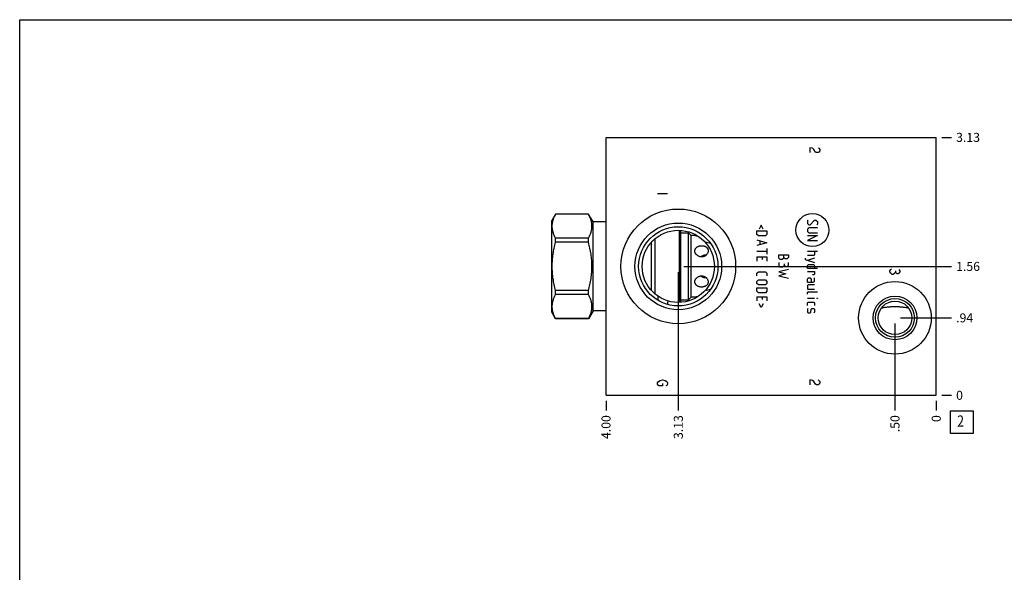
# Model space of a CAD drawing. Units: inches. Extents: x 0.3 to 21.7, y 0.3 to 16.7.
# Drawn here: x 0.3 to 11.2, y 10.6 to 16.7 of the extents above; entities that cross this region are included whole.
import ezdxf

# ---------------------------------------------------------------- set-up
doc = ezdxf.new("R2010")
doc.units = ezdxf.units.IN
doc.header["$LTSCALE"] = 1.21
doc.header["$MEASUREMENT"] = 0
doc.layers.get('0').update_dxf_attribs({"linetype": 'CONTINUOUS'})
doc.styles.get("Standard").update_dxf_attribs({"font": 'txt', "width": 0.8})
doc.dimstyles.new('DIMSTYLE_1', dxfattribs={"dimtxt": 0.1, "dimasz": 0.1875, "dimexe": 0.125, "dimexo": 0.0625, "dimgap": 0.025, "dimtad": 0, "dimtih": 1, "dimtoh": 1, "dimlfac": 1.093599, "dimzin": 4, "dimdsep": 46, "dimtxsty": 'STANDARD', "dimblk": '_FILLED', "dimblk1": '_FILLED', "dimblk2": '_FILLED', "dimcen": 0.09, "dimadec": 0, "dimazin": 0, "dimtfac": 1, "dimtofl": 0, "dimtmove": 0, "dimatfit": 3, "dimldrblk": '_FILLED', "dimfxl": 1, "dimtolj": 1, "dimtzin": 4, "dimarcsym": 0})
doc.dimstyles.new('DIMSTYLE_2', dxfattribs={"dimtxt": 0.1, "dimasz": 0.1875, "dimexe": 0.125, "dimexo": 0.0625, "dimgap": 0.025, "dimtad": 0, "dimtih": 1, "dimtoh": 1, "dimdec": 0, "dimlfac": 1.093599, "dimzin": 4, "dimdsep": 46, "dimtxsty": 'STANDARD', "dimblk": '_FILLED', "dimblk1": '_FILLED', "dimblk2": '_FILLED', "dimcen": 0.09, "dimadec": 0, "dimazin": 0, "dimtfac": 1, "dimtdec": 0, "dimtofl": 0, "dimtmove": 0, "dimatfit": 3, "dimldrblk": '_FILLED', "dimfxl": 1, "dimtolj": 1, "dimtzin": 4, "dimarcsym": 0})

# ---------------------------------------------------------------- blocks, each defined once
blk = doc.blocks.new('*D11')
at = {"color": 2, "linetype": 'CONTINUOUS'}
blk.add_line((6.796, 12.475), (6.796, 12.367), dxfattribs=at)
at = {"color": 2, "linetype": 'CONTINUOUS', "insert": (6.746, 12.317), "char_height": 0.1, "width": 0.32, "attachment_point": 3, "rotation": 90, "line_spacing_factor": 0.9}
blk.add_mtext('4.00', dxfattribs=at)
blk = doc.blocks.new('_FILLED')
at = {"color": 0, "linetype": 'BYBLOCK'}
blk.add_solid([(0, 0), (-1, 0.167), (-1, -0.167)], dxfattribs=at)
blk = doc.blocks.new('*D12')
at = {"color": 2, "linetype": 'CONTINUOUS'}
blk.add_line((10.454, 12.475), (10.454, 12.367), dxfattribs=at)
at = {"color": 2, "linetype": 'CONTINUOUS', "insert": (10.404, 12.317), "char_height": 0.1, "width": 0.08, "attachment_point": 3, "rotation": 90, "line_spacing_factor": 0.9}
blk.add_mtext('0', dxfattribs=at)
blk = doc.blocks.new('*D13')
at = {"color": 2, "linetype": 'CONTINUOUS'}
blk.add_line((10.517, 15.395), (10.624, 15.395), dxfattribs=at)
at = {"color": 2, "linetype": 'CONTINUOUS', "insert": (10.674, 15.445), "char_height": 0.1, "width": 0.32, "attachment_point": 1, "line_spacing_factor": 0.9}
blk.add_mtext('3.13', dxfattribs=at)
blk = doc.blocks.new('*D14')
at = {"color": 2, "linetype": 'CONTINUOUS'}
blk.add_line((10.517, 12.537), (10.624, 12.537), dxfattribs=at)
at = {"color": 2, "linetype": 'CONTINUOUS', "insert": (10.674, 12.587), "char_height": 0.1, "width": 0.08, "attachment_point": 1, "line_spacing_factor": 0.9}
blk.add_mtext('0', dxfattribs=at)
blk = doc.blocks.new('*D15')
at = {"color": 2, "linetype": 'CONTINUOUS'}
blk.add_line((7.597, 13.903), (7.597, 12.367), dxfattribs=at)
at = {"color": 2, "linetype": 'CONTINUOUS', "insert": (7.547, 12.317), "char_height": 0.1, "width": 0.32, "attachment_point": 3, "rotation": 90, "line_spacing_factor": 0.9}
blk.add_mtext('3.13', dxfattribs=at)
blk = doc.blocks.new('*D16')
at = {"color": 2, "linetype": 'CONTINUOUS'}
blk.add_line((7.659, 13.965), (10.624, 13.965), dxfattribs=at)
at = {"color": 2, "linetype": 'CONTINUOUS', "insert": (10.674, 14.015), "char_height": 0.1, "width": 0.32, "attachment_point": 1, "line_spacing_factor": 0.9}
blk.add_mtext('1.56', dxfattribs=at)
blk = doc.blocks.new('*D17')
at = {"color": 2, "linetype": 'CONTINUOUS'}
blk.add_line((9.997, 13.332), (9.997, 12.367), dxfattribs=at)
at = {"color": 2, "linetype": 'CONTINUOUS', "insert": (9.947, 12.317), "char_height": 0.1, "width": 0.24, "attachment_point": 3, "rotation": 90, "line_spacing_factor": 0.9}
blk.add_mtext('.50', dxfattribs=at)
blk = doc.blocks.new('*D18')
at = {"color": 2, "linetype": 'CONTINUOUS'}
blk.add_line((10.059, 13.395), (10.624, 13.395), dxfattribs=at)
at = {"color": 2, "linetype": 'CONTINUOUS', "insert": (10.674, 13.445), "char_height": 0.1, "width": 0.24, "attachment_point": 1, "line_spacing_factor": 0.9}
blk.add_mtext('.94', dxfattribs=at)
blk = doc.blocks.new('SUN_FACENUMBER_BL4', base_point=(10.738, 12.239))
at = {"color": 2, "linetype": 'CONTINUOUS'}
for p, q in [((10.613, 12.364), (10.863, 12.364)), ((10.613, 12.114), (10.613, 12.364)), ((10.863, 12.364), (10.863, 12.114)), ((10.863, 12.114), (10.613, 12.114))]:
    blk.add_line(p, q, dxfattribs=at)
at = {"color": 2, "linetype": 'CONTINUOUS', "width": 0.8}
blk.add_text('2', height=0.125, dxfattribs=at).set_placement((10.686, 12.189))

msp = doc.modelspace()

# ---------------------------------------------------------------- linework, layer by layer
at = {"color": 7, "linetype": 'CONTINUOUS'}
for p, q in [((0.3013, 0.3013), (0.3013, 16.6988)), ((0.3013, 16.6988), (21.6988, 16.6988)), ((6.7964, 12.5371), (6.7964, 15.3946)), ((6.7964, 15.3946), (10.4541, 15.3946)), ((10.4541, 12.5371), (10.4541, 15.3946)), ((6.2383, 14.5451), (6.1966, 14.4729)), ((6.2383, 14.5446), (6.2383, 14.5451)), ((6.6022, 14.5451), (6.2383, 14.5451)), ((6.6022, 14.5446), (6.2383, 14.5446)), ((6.6022, 14.5446), (6.6022, 14.5451)), ((6.6529, 14.4573), (6.6022, 14.5451)), ((6.1966, 13.4579), (6.1966, 14.4729)), ((6.6529, 13.4734), (6.6529, 14.4573)), ((6.7964, 14.4573), (6.6529, 14.4573)), ((7.6102, 13.5657), (7.6102, 14.3652)), ((7.6249, 14.3641), (7.6246, 14.3643)), ((7.6249, 13.5667), (7.6249, 14.3641)), ((7.6258, 14.3074), (7.6249, 14.3074)), ((7.6258, 13.5941), (7.6258, 14.3366)), ((7.6258, 14.3366), (7.7099, 14.3366)), ((7.7099, 13.5941), (7.7099, 14.3366)), ((7.7099, 14.3366), (7.7392, 14.3074)), ((7.7392, 13.6234), (7.7392, 14.3074)), ((7.7796, 14.3074), (7.7392, 14.3074)), ((6.2383, 14.2329), (6.2383, 14.2771)), ((6.6022, 14.2771), (6.2383, 14.2771)), ((6.6022, 14.2329), (6.2383, 14.2329)), ((6.6022, 14.2329), (6.6022, 14.2771)), ((7.2993, 13.6976), (7.2993, 14.233)), ((7.3396, 13.6589), (7.3396, 14.2718)), ((7.9549, 14.2185), (7.9551, 14.2184)), ((6.2383, 13.6537), (6.2383, 13.6979)), ((6.6022, 13.6979), (6.2383, 13.6979)), ((6.6022, 13.6537), (6.2383, 13.6537)), ((6.6022, 13.6537), (6.6022, 13.6979)), ((7.3686, 13.6366), (7.3684, 13.6261)), ((7.9551, 13.7123), (7.9549, 13.7122)), ((7.3711, 13.589), (7.3711, 13.5888)), ((7.48, 13.5422), (7.48, 13.5424)), ((7.4827, 13.5727), (7.4825, 13.5819)), ((7.6249, 13.5667), (7.6246, 13.5665)), ((7.6258, 13.6234), (7.6249, 13.6234)), ((7.6258, 13.5941), (7.7099, 13.5941)), ((7.7099, 13.5941), (7.7392, 13.6234)), ((7.7796, 13.6234), (7.7392, 13.6234)), ((6.2383, 13.3856), (6.1966, 13.4579)), ((6.6529, 13.4734), (6.6022, 13.3856)), ((6.7964, 13.4734), (6.6529, 13.4734)), ((6.2383, 13.3856), (6.2383, 13.3862)), ((6.6022, 13.3862), (6.2383, 13.3862)), ((6.6022, 13.3856), (6.2383, 13.3856)), ((6.6022, 13.3856), (6.6022, 13.3862)), ((6.7964, 12.5371), (10.4541, 12.5371))]:
    msp.add_line(p, q, dxfattribs=at)
at = {"color": 4, "linetype": 'CONTINUOUS'}
for p, q in [((9.0541, 15.2803), (9.0541, 15.2254)), ((9.0815, 15.2734), (9.0541, 15.2803)), ((9.0998, 15.2597), (9.0815, 15.2734)), ((9.1455, 15.2803), (9.1547, 15.2734)), ((9.1547, 15.2734), (9.1638, 15.2597)), ((9.1181, 15.2323), (9.0998, 15.2597)), ((9.1273, 15.2254), (9.1181, 15.2323)), ((9.1455, 15.2254), (9.1273, 15.2254)), ((9.1547, 15.2323), (9.1455, 15.2254)), ((9.1638, 15.246), (9.1547, 15.2323)), ((9.1638, 15.2597), (9.1638, 15.246)), ((7.4777, 14.7682), (7.3679, 14.7682)), ((8.515, 14.4213), (8.4941, 14.3795)), ((8.5359, 14.3795), (8.515, 14.4213)), ((9.0354, 14.4788), (9.0276, 14.4709)), ((9.0276, 14.4709), (9.0276, 14.4396)), ((9.0276, 14.4396), (9.0433, 14.4239)), ((9.0433, 14.4239), (9.0589, 14.4239)), ((9.0589, 14.4239), (9.106, 14.4788)), ((9.106, 14.4788), (9.1216, 14.4788)), ((9.1216, 14.4788), (9.1373, 14.4631)), ((9.1373, 14.4317), (9.1295, 14.4239)), ((9.1373, 14.4631), (9.1373, 14.4317)), ((8.468, 14.3194), (8.468, 14.3586)), ((8.468, 14.3586), (8.5777, 14.3586)), ((8.4836, 14.3037), (8.468, 14.3194)), ((8.562, 14.3037), (8.4836, 14.3037)), ((8.5777, 14.3194), (8.562, 14.3037)), ((8.5777, 14.3586), (8.5777, 14.3194)), ((9.0433, 14.3925), (9.0276, 14.3769)), ((9.0276, 14.3769), (9.0276, 14.3533)), ((9.0276, 14.3533), (9.0433, 14.3377)), ((9.1373, 14.3063), (9.0276, 14.2515)), ((9.0276, 14.3063), (9.1373, 14.3063)), ((9.1373, 14.3925), (9.0433, 14.3925)), ((9.0433, 14.3377), (9.1373, 14.3377)), ((8.468, 14.2593), (8.5777, 14.2279)), ((8.5777, 14.2279), (8.468, 14.1966)), ((8.4993, 14.2488), (8.4993, 14.207)), ((9.0276, 14.2515), (9.1373, 14.2515)), ((8.468, 14.1339), (8.5777, 14.1339)), ((8.468, 14.0712), (8.468, 14.0242)), ((8.468, 14.0712), (8.5777, 14.0712)), ((8.5307, 14.0398), (8.5307, 14.0712)), ((8.5777, 14.1652), (8.5777, 14.1025)), ((8.5777, 14.0712), (8.5777, 14.0242)), ((8.7094, 14.0947), (8.8191, 14.0947)), ((8.7094, 14.0555), (8.7094, 14.0947)), ((8.7642, 14.0555), (8.7642, 14.0947)), ((8.8191, 14.0712), (8.8165, 14.0633)), ((8.8191, 14.0947), (8.8191, 14.0712)), ((9.0276, 14.1339), (9.1373, 14.1339)), ((9.0981, 14.0869), (9.0276, 14.0869)), ((9.106, 14.0947), (9.0981, 14.0869)), ((9.106, 14.1339), (9.106, 14.0947)), ((8.725, 14.0398), (8.7094, 14.0555)), ((8.7094, 14.0085), (8.7094, 13.9693)), ((8.7094, 13.9693), (8.7172, 13.9615)), ((8.7172, 13.9615), (8.7564, 13.9615)), ((8.7486, 14.0398), (8.725, 14.0398)), ((8.7642, 14.0555), (8.7486, 14.0398)), ((8.7564, 13.9615), (8.7721, 13.9771)), ((8.7799, 14.0477), (8.7642, 14.0633)), ((8.7721, 13.9771), (8.7721, 13.9928)), ((8.7721, 13.9771), (8.7799, 13.9641)), ((8.8034, 14.0477), (8.7799, 14.0477)), ((8.7799, 13.9641), (8.8034, 13.9641)), ((8.8165, 14.0633), (8.8034, 14.0477)), ((8.8034, 13.9641), (8.8191, 13.9771)), ((8.8191, 13.9771), (8.8191, 14.0085)), ((9.0015, 14.0555), (9.0015, 14.0398)), ((9.0015, 14.0398), (9.106, 14.0085)), ((9.106, 14.0555), (9.0276, 14.032)), ((9.0276, 13.9719), (9.0354, 13.9876)), ((9.0276, 13.9406), (9.0276, 13.9719)), ((9.0354, 13.9876), (9.0981, 13.9876)), ((9.0981, 13.9876), (9.106, 13.9719)), ((9.106, 13.9719), (9.106, 13.9406)), ((8.468, 13.8909), (8.4836, 13.9066)), ((8.468, 13.8596), (8.468, 13.8909)), ((8.4836, 13.9066), (8.562, 13.9066)), ((8.562, 13.9066), (8.5777, 13.8909)), ((8.5777, 13.8909), (8.5777, 13.8596)), ((8.8191, 13.9301), (8.7094, 13.9066)), ((8.7094, 13.9066), (8.7877, 13.8831)), ((8.7877, 13.8831), (8.7094, 13.8596)), ((8.7094, 13.8596), (8.8191, 13.8361)), ((9.1373, 13.9406), (9.0276, 13.9406)), ((9.0276, 13.9092), (9.106, 13.9092)), ((9.0981, 13.8726), (9.0824, 13.8726)), ((9.106, 13.8779), (9.0981, 13.8726)), ((9.106, 13.9092), (9.106, 13.8779)), ((9.9402, 13.9174), (9.9493, 13.9311)), ((9.9402, 13.9037), (9.9402, 13.9174)), ((9.9493, 13.8899), (9.9402, 13.9037)), ((9.9493, 13.9311), (9.9585, 13.9379)), ((9.9676, 13.8762), (9.9493, 13.8899)), ((9.9767, 13.8762), (9.9676, 13.8762)), ((9.995, 13.8899), (9.9767, 13.8762)), ((10.0042, 13.9037), (9.995, 13.8899)), ((10.0042, 13.9174), (10.0042, 13.9037)), ((10.0133, 13.8899), (10.0042, 13.9037)), ((10.0225, 13.8831), (10.0133, 13.8899)), ((10.0316, 13.8831), (10.0225, 13.8831)), ((10.0407, 13.8899), (10.0316, 13.8831)), ((10.0407, 13.9311), (10.0499, 13.9174)), ((10.0499, 13.9037), (10.0407, 13.8899)), ((10.0499, 13.9174), (10.0499, 13.9037)), ((8.468, 13.7995), (8.4836, 13.8152)), ((8.468, 13.776), (8.468, 13.7995)), ((8.4836, 13.7603), (8.468, 13.776)), ((8.4836, 13.8152), (8.562, 13.8152)), ((8.562, 13.7603), (8.4836, 13.7603)), ((8.562, 13.8152), (8.5777, 13.7995)), ((8.5777, 13.776), (8.562, 13.7603)), ((8.5777, 13.7995), (8.5777, 13.776)), ((9.0276, 13.823), (9.0354, 13.8387)), ((9.0276, 13.7916), (9.0276, 13.823)), ((9.0276, 13.7916), (9.0903, 13.7916)), ((9.0354, 13.7603), (9.0276, 13.7524)), ((9.0276, 13.7524), (9.0276, 13.7133)), ((9.0354, 13.8387), (9.0589, 13.8387)), ((9.106, 13.7603), (9.0354, 13.7603)), ((9.0589, 13.8387), (9.0668, 13.823)), ((9.0668, 13.823), (9.0668, 13.7916)), ((9.0903, 13.7916), (9.106, 13.7995)), ((9.106, 13.7995), (9.106, 13.8387)), ((8.468, 13.7289), (8.5777, 13.7289)), ((8.468, 13.6897), (8.468, 13.7289)), ((8.4836, 13.6741), (8.468, 13.6897)), ((8.562, 13.6741), (8.4836, 13.6741)), ((8.5777, 13.6897), (8.562, 13.6741)), ((8.5777, 13.7289), (8.5777, 13.6897)), ((9.0276, 13.7133), (9.106, 13.7133)), ((9.0276, 13.6741), (9.0354, 13.6819)), ((9.0276, 13.6584), (9.0276, 13.6741)), ((9.0354, 13.6819), (9.1373, 13.6819)), ((8.468, 13.6297), (8.5777, 13.6297)), ((8.468, 13.6297), (8.468, 13.5826)), ((8.515, 13.5095), (8.4941, 13.5513)), ((8.5359, 13.5513), (8.515, 13.5095)), ((8.5307, 13.5983), (8.5307, 13.6297)), ((8.5777, 13.6297), (8.5777, 13.5826)), ((9.0276, 13.6114), (9.106, 13.6114)), ((9.0276, 13.5617), (9.0354, 13.5696)), ((9.0276, 13.5304), (9.0276, 13.5617)), ((9.0354, 13.5696), (9.0981, 13.5696)), ((9.0981, 13.5696), (9.106, 13.5617)), ((9.106, 13.5617), (9.106, 13.5304)), ((9.1295, 13.6114), (9.1373, 13.6114)), ((9.1373, 13.6088), (9.1295, 13.6114)), ((9.1373, 13.6114), (9.1373, 13.6088)), ((9.0354, 13.499), (9.0276, 13.4912)), ((9.0276, 13.4912), (9.0276, 13.4598)), ((9.0276, 13.4598), (9.0354, 13.452)), ((9.0354, 13.452), (9.0589, 13.452)), ((9.0589, 13.452), (9.0642, 13.4598)), ((9.0642, 13.4598), (9.0694, 13.4912)), ((9.0694, 13.4912), (9.0746, 13.499)), ((9.0746, 13.499), (9.0981, 13.499)), ((9.0981, 13.499), (9.106, 13.4912)), ((9.106, 13.4598), (9.0981, 13.452)), ((9.106, 13.4912), (9.106, 13.4598)), ((7.3679, 12.6747), (7.3771, 12.6884)), ((7.3679, 12.661), (7.3679, 12.6747)), ((7.3771, 12.6473), (7.3679, 12.661)), ((7.3771, 12.6884), (7.3954, 12.7021)), ((7.3954, 12.7021), (7.4228, 12.709)), ((7.4228, 12.709), (7.4502, 12.7021)), ((7.4228, 12.6678), (7.4228, 12.6404)), ((7.4502, 12.7021), (7.4685, 12.6884)), ((7.4685, 12.6884), (7.4777, 12.6747)), ((7.4777, 12.661), (7.4685, 12.6473)), ((7.4777, 12.6747), (7.4777, 12.661)), ((9.0815, 12.7021), (9.0541, 12.709)), ((9.0541, 12.709), (9.0541, 12.6541)), ((9.0998, 12.6884), (9.0815, 12.7021)), ((9.1181, 12.661), (9.0998, 12.6884)), ((9.1273, 12.6541), (9.1181, 12.661)), ((9.1455, 12.6541), (9.1273, 12.6541)), ((9.1455, 12.709), (9.1547, 12.7021)), ((9.1547, 12.661), (9.1455, 12.6541)), ((9.1547, 12.7021), (9.1638, 12.6884)), ((9.1638, 12.6747), (9.1547, 12.661)), ((9.1638, 12.6884), (9.1638, 12.6747)), ((7.3862, 12.6404), (7.3771, 12.6473)), ((7.4228, 12.6404), (7.3862, 12.6404)), ((7.4685, 12.6473), (7.4594, 12.6404))]:
    msp.add_line(p, q, dxfattribs=at)
at = {"color": 7, "linetype": 'CONTINUOUS'}
for centre, radius in [((7.5965, 13.9654), 0.6355), ((7.5965, 13.9654), 0.4801), ((7.5965, 13.9654), 0.4389), ((7.5965, 13.9654), 0.4001), ((9.9969, 13.3948), 0.4023), ((9.9969, 13.3948), 0.2423), ((9.9969, 13.3948), 0.2149), ((9.9969, 13.3948), 0.1856)]:
    msp.add_circle(centre, radius, dxfattribs=at)
at = {"color": 4, "linetype": 'CONTINUOUS'}
msp.add_circle((9.0824, 14.3681), 0.1832, dxfattribs=at)
at = {"color": 7, "linetype": 'CONTINUOUS'}
for centre, radius, start, end in [((7.8633, 14.744), 0.4446, 259.15173, 263.31744), ((7.685, 13.2553), 1.0003, 74.34894, 77.98378), ((7.685, 14.6754), 1.0003, 282.01622, 285.65106), ((7.6312, 13.6264), 0.2629, 180.05891, 188.18814), ((7.8633, 13.1868), 0.4446, 96.67428, 100.84838)]:
    msp.add_arc(centre, radius, start, end, dxfattribs=at)
for points, knots in [([(6.2383, 14.2771), (6.2354, 14.2825), (6.2299, 14.2933), (6.2224, 14.3099), (6.2159, 14.3265), (6.2104, 14.3432), (6.206, 14.36), (6.2029, 14.3769), (6.2009, 14.3938), (6.2003, 14.4108), (6.2009, 14.4278), (6.2029, 14.4447), (6.206, 14.4616), (6.2104, 14.4784), (6.2159, 14.4951), (6.2224, 14.5118), (6.2299, 14.5283), (6.2354, 14.5391), (6.2383, 14.5446)], [0, 0, 0, 0, 0.0655269, 0.1300561, 0.1935984, 0.2562073, 0.3179806, 0.3790665, 0.4396614, 0.5, 0.5603386, 0.6209335, 0.6820194, 0.7437927, 0.8064016, 0.8699439, 0.9344731, 1, 1, 1, 1]), ([(6.6022, 14.2771), (6.6051, 14.2825), (6.6106, 14.2933), (6.618, 14.3099), (6.6245, 14.3265), (6.63, 14.3432), (6.6344, 14.36), (6.6376, 14.3769), (6.6395, 14.3938), (6.6401, 14.4108), (6.6395, 14.4278), (6.6376, 14.4447), (6.6344, 14.4616), (6.63, 14.4784), (6.6245, 14.4951), (6.618, 14.5118), (6.6106, 14.5283), (6.6051, 14.5391), (6.6022, 14.5446)], [0, 0, 0, 0, 0.0655269, 0.1300561, 0.1935984, 0.2562073, 0.3179806, 0.3790665, 0.4396614, 0.5, 0.5603386, 0.6209335, 0.6820194, 0.7437927, 0.8064016, 0.8699439, 0.9344731, 1, 1, 1, 1]), ([(6.2383, 13.6979), (6.2325, 13.7197), (6.2245, 13.7526), (6.2158, 13.797), (6.2104, 13.8304), (6.206, 13.864), (6.2029, 13.8977), (6.2009, 13.9315), (6.2003, 13.9654), (6.2009, 13.9992), (6.2029, 14.0331), (6.206, 14.0668), (6.2104, 14.1004), (6.2158, 14.1338), (6.2245, 14.1781), (6.2325, 14.211), (6.2383, 14.2329)], [0, 0, 0, 0, 0.1249908, 0.1874914, 0.2499928, 0.3124943, 0.374996, 0.437498, 0.5, 0.562502, 0.625004, 0.6875057, 0.7500072, 0.8125086, 0.8750092, 1, 1, 1, 1]), ([(6.6022, 13.6979), (6.608, 13.7197), (6.6159, 13.7526), (6.6246, 13.797), (6.6301, 13.8304), (6.6344, 13.864), (6.6376, 13.8977), (6.6395, 13.9315), (6.6401, 13.9654), (6.6395, 13.9992), (6.6376, 14.0331), (6.6344, 14.0668), (6.6301, 14.1004), (6.6246, 14.1338), (6.6159, 14.1781), (6.608, 14.211), (6.6022, 14.2329)], [0, 0, 0, 0, 0.1249908, 0.1874914, 0.2499928, 0.3124943, 0.374996, 0.437498, 0.5, 0.562502, 0.625004, 0.6875057, 0.7500072, 0.8125086, 0.8750092, 1, 1, 1, 1]), ([(7.7796, 14.1364), (7.7796, 14.1382), (7.7798, 14.1417), (7.7807, 14.147), (7.7822, 14.1521), (7.7842, 14.157), (7.7867, 14.1617), (7.7897, 14.1661), (7.7932, 14.1702), (7.7985, 14.1754), (7.806, 14.1811), (7.8162, 14.1865), (7.8274, 14.1906), (7.8392, 14.1933), (7.8515, 14.1946), (7.8639, 14.1943), (7.8741, 14.1928), (7.8819, 14.1908), (7.8876, 14.1889), (7.8931, 14.1866), (7.8999, 14.1831), (7.9061, 14.1789), (7.9116, 14.1739), (7.9153, 14.1699), (7.9185, 14.1656), (7.9204, 14.1626), (7.9212, 14.161)], [0, 0, 0, 0, 0.0291819, 0.0581753, 0.087044, 0.1159072, 0.1448834, 0.1740813, 0.2035855, 0.2334732, 0.2945422, 0.3575616, 0.4224552, 0.4888931, 0.5563211, 0.6240045, 0.6911093, 0.7242092, 0.7568789, 0.7890518, 0.8206859, 0.8822349, 0.9122562, 0.9418321, 0.9710471, 1, 1, 1, 1]), ([(7.7864, 14.1105), (7.7853, 14.1125), (7.7834, 14.1167), (7.7816, 14.1221), (7.7806, 14.1265), (7.7799, 14.1309), (7.7796, 14.1342), (7.7796, 14.1364)], [0, 0, 0, 0, 0.2563167, 0.5082898, 0.6327565, 0.7562195, 1, 1, 1, 1]), ([(7.9273, 14.1364), (7.9273, 14.1328), (7.9266, 14.1254), (7.9234, 14.1147), (7.9182, 14.1044), (7.9124, 14.0966), (7.9069, 14.0909), (7.9024, 14.087), (7.8975, 14.0834), (7.8923, 14.0802), (7.8868, 14.0774), (7.8811, 14.0751), (7.8752, 14.0733), (7.8692, 14.072), (7.863, 14.0711), (7.8568, 14.0708), (7.8506, 14.0709), (7.8424, 14.0717), (7.8323, 14.074), (7.8208, 14.0784), (7.8102, 14.0844), (7.8022, 14.0906), (7.7966, 14.0963), (7.7927, 14.1007), (7.7893, 14.1055), (7.7873, 14.1088), (7.7864, 14.1105)], [0, 0, 0, 0, 0.0567964, 0.1150909, 0.1749564, 0.2362868, 0.2674591, 0.2989065, 0.3305919, 0.3624803, 0.3945361, 0.4267269, 0.4590224, 0.4913933, 0.5238158, 0.5562637, 0.5887173, 0.6211538, 0.6858479, 0.7502206, 0.8140716, 0.8771596, 0.9083539, 0.9392499, 0.9698093, 1, 1, 1, 1]), ([(7.9061, 14.0907), (7.9033, 14.0906), (7.8977, 14.0902), (7.8894, 14.0891), (7.8814, 14.0875), (7.8737, 14.0853), (7.8665, 14.0827), (7.8597, 14.0796), (7.8534, 14.0759), (7.8496, 14.073), (7.8478, 14.0714)], [0, 0, 0, 0, 0.1357731, 0.269398, 0.3999728, 0.5270401, 0.6503931, 0.7701172, 0.8864801, 1, 1, 1, 1]), ([(7.9212, 14.161), (7.9222, 14.1591), (7.924, 14.1553), (7.9259, 14.1491), (7.9271, 14.1428), (7.9273, 14.1385), (7.9273, 14.1364)], [0, 0, 0, 0, 0.2489788, 0.4977903, 0.7478538, 1, 1, 1, 1]), ([(7.7864, 13.8202), (7.7873, 13.8219), (7.7893, 13.8253), (7.7927, 13.83), (7.7966, 13.8345), (7.8022, 13.8401), (7.8102, 13.8464), (7.8208, 13.8524), (7.8323, 13.8568), (7.8424, 13.859), (7.8506, 13.8598), (7.8568, 13.86), (7.863, 13.8596), (7.8692, 13.8588), (7.8752, 13.8574), (7.8811, 13.8556), (7.8868, 13.8533), (7.8923, 13.8506), (7.8975, 13.8474), (7.9024, 13.8438), (7.9069, 13.8398), (7.9124, 13.8342), (7.9182, 13.8263), (7.9234, 13.8161), (7.9266, 13.8053), (7.9273, 13.798), (7.9273, 13.7944)], [0, 0, 0, 0, 0.0301907, 0.0607501, 0.0916461, 0.1228404, 0.1859284, 0.2497794, 0.3141521, 0.3788462, 0.4112827, 0.4437363, 0.4761842, 0.5086067, 0.5409776, 0.5732731, 0.6054639, 0.6375197, 0.6694081, 0.7010935, 0.7325409, 0.7637132, 0.8250436, 0.8849091, 0.9432036, 1, 1, 1, 1]), ([(7.8478, 13.8593), (7.8496, 13.8578), (7.8534, 13.8549), (7.8597, 13.8512), (7.8665, 13.848), (7.8737, 13.8454), (7.8814, 13.8433), (7.8894, 13.8417), (7.8977, 13.8406), (7.9033, 13.8402), (7.9061, 13.8401)], [0, 0, 0, 0, 0.1135199, 0.2298828, 0.3496068, 0.4729599, 0.6000272, 0.730602, 0.8642269, 1, 1, 1, 1]), ([(7.7796, 13.7944), (7.7796, 13.7966), (7.7799, 13.7999), (7.7806, 13.8043), (7.7816, 13.8086), (7.7834, 13.8141), (7.7853, 13.8182), (7.7864, 13.8202)], [0, 0, 0, 0, 0.2437805, 0.3672435, 0.4917102, 0.7436833, 1, 1, 1, 1]), ([(7.9212, 13.7697), (7.9204, 13.7682), (7.9185, 13.7651), (7.9153, 13.7608), (7.9116, 13.7568), (7.9061, 13.7519), (7.8999, 13.7476), (7.8931, 13.7441), (7.8876, 13.7419), (7.8819, 13.74), (7.8741, 13.738), (7.8639, 13.7365), (7.8515, 13.7362), (7.8392, 13.7374), (7.8274, 13.7401), (7.8162, 13.7442), (7.806, 13.7497), (7.7985, 13.7553), (7.7932, 13.7605), (7.7897, 13.7647), (7.7867, 13.7691), (7.7842, 13.7738), (7.7822, 13.7787), (7.7807, 13.7838), (7.7798, 13.789), (7.7796, 13.7926), (7.7796, 13.7944)], [0, 0, 0, 0, 0.0289529, 0.0581679, 0.0877438, 0.1177651, 0.1793141, 0.2109482, 0.2431211, 0.2757908, 0.3088907, 0.3759955, 0.4436789, 0.5111069, 0.5775448, 0.6424384, 0.7054578, 0.7665268, 0.7964145, 0.8259187, 0.8551166, 0.8840928, 0.912956, 0.9418246, 0.9708181, 1, 1, 1, 1]), ([(7.9273, 13.7944), (7.9273, 13.7922), (7.9271, 13.7879), (7.9259, 13.7816), (7.924, 13.7755), (7.9222, 13.7716), (7.9212, 13.7697)], [0, 0, 0, 0, 0.2521462, 0.5022097, 0.7510212, 1, 1, 1, 1]), ([(6.2383, 13.3862), (6.2354, 13.3916), (6.2299, 13.4025), (6.2224, 13.419), (6.2159, 13.4356), (6.2104, 13.4523), (6.206, 13.4691), (6.2029, 13.486), (6.2009, 13.503), (6.2003, 13.5199), (6.2009, 13.5369), (6.2029, 13.5539), (6.206, 13.5707), (6.2104, 13.5876), (6.2159, 13.6043), (6.2224, 13.6209), (6.2299, 13.6374), (6.2354, 13.6483), (6.2383, 13.6537)], [0, 0, 0, 0, 0.0655269, 0.1300561, 0.1935984, 0.2562073, 0.3179806, 0.3790665, 0.4396614, 0.5, 0.5603386, 0.6209335, 0.6820194, 0.7437927, 0.8064016, 0.8699439, 0.9344731, 1, 1, 1, 1]), ([(6.6022, 13.3862), (6.6051, 13.3916), (6.6106, 13.4025), (6.618, 13.419), (6.6245, 13.4356), (6.63, 13.4523), (6.6344, 13.4691), (6.6376, 13.486), (6.6395, 13.503), (6.6401, 13.5199), (6.6395, 13.5369), (6.6376, 13.5539), (6.6344, 13.5707), (6.63, 13.5876), (6.6245, 13.6043), (6.618, 13.6209), (6.6106, 13.6374), (6.6051, 13.6483), (6.6022, 13.6537)], [0, 0, 0, 0, 0.0655269, 0.1300561, 0.1935984, 0.2562073, 0.3179806, 0.3790665, 0.4396614, 0.5, 0.5603386, 0.6209335, 0.6820194, 0.7437927, 0.8064016, 0.8699439, 0.9344731, 1, 1, 1, 1]), ([(7.48, 13.5424), (7.4805, 13.5449), (7.4813, 13.5499), (7.4821, 13.5575), (7.4826, 13.5651), (7.4827, 13.5702), (7.4827, 13.5727)], [0, 0, 0, 0, 0.2492215, 0.4988829, 0.749098, 1, 1, 1, 1]), ([(10.148, 13.5025), (10.142, 13.5034), (10.1299, 13.5053), (10.1116, 13.508), (10.0931, 13.5106), (10.0744, 13.5129), (10.0553, 13.5149), (10.0392, 13.5162), (10.0263, 13.5169), (10.0165, 13.5173), (10.0067, 13.5176), (9.9969, 13.5176), (9.987, 13.5176), (9.9772, 13.5173), (9.9674, 13.5169), (9.9545, 13.5162), (9.9384, 13.5149), (9.9194, 13.5129), (9.9006, 13.5106), (9.8821, 13.508), (9.8638, 13.5053), (9.8517, 13.5034), (9.8457, 13.5025)], [0, 0, 0, 0, 0.0600656, 0.1207723, 0.1821945, 0.2443886, 0.30737, 0.3710839, 0.403173, 0.4353797, 0.4676686, 0.5, 0.5323314, 0.5646203, 0.596827, 0.6289161, 0.69263, 0.7556114, 0.8178055, 0.8792277, 0.9399344, 1, 1, 1, 1])]:
    msp.add_open_spline(points, degree=3, knots=knots, dxfattribs=at)

# ---------------------------------------------------------------- block references
at = {"color": 2, "linetype": 'CONTINUOUS'}
msp.add_blockref('SUN_FACENUMBER_BL4', (10.7379, 12.2389), dxfattribs=at)

# ---------------------------------------------------------------- dimensions: what is measured, and where the dimension line sits
for feature_location, offset, dtype, origin, dimstyle, picture, middle in [((10.51656, 15.3946), (0.1075, 0), 0, (10.45406, 12.53706), 'DIMSTYLE_1', '*D13', (10.83656, 15.3946)), ((7.659, 13.9654), (2.965, 0), 0, (10.4541, 12.5371), 'DIMSTYLE_1', '*D16', (10.8441, 13.9654)), ((7.5965, 13.9029), (0, -1.5358), 1, (10.4541, 12.5371), 'DIMSTYLE_1', '*D15', (7.5965, 12.1596)), ((10.0594, 13.3948), (0.5647, 0), 0, (10.4541, 12.5371), 'DIMSTYLE_1', '*D18', (10.8041, 13.3948)), ((9.9969, 13.3323), (0, -0.9652), 1, (10.4541, 12.5371), 'DIMSTYLE_1', '*D17', (9.9969, 12.2046)), ((10.5165632339, 12.5370648532), (0.1075, 0), 0, (10.4540632339, 12.5370648532), 'DIMSTYLE_2', '*D14', (10.7140631104, 12.5370651245)), ((6.7964, 12.4746), (0, -0.1075), 1, (10.4541, 12.5371), 'DIMSTYLE_1', '*D11', (6.7964, 12.1571)), ((10.4540632339, 12.4745648532), (0, -0.1075), 1, (10.4540632339, 12.5370648532), 'DIMSTYLE_2', '*D12', (10.4540632068, 12.2770649127))]:
    dim = msp.add_ordinate_dim(feature_location=feature_location, offset=offset, dtype=dtype, origin=origin, dimstyle=dimstyle, dxfattribs=at)
    dim.commit()
    dim.dimension.update_dxf_attribs({"geometry": picture, "text_midpoint": middle})

doc.saveas('drawing.dxf')
